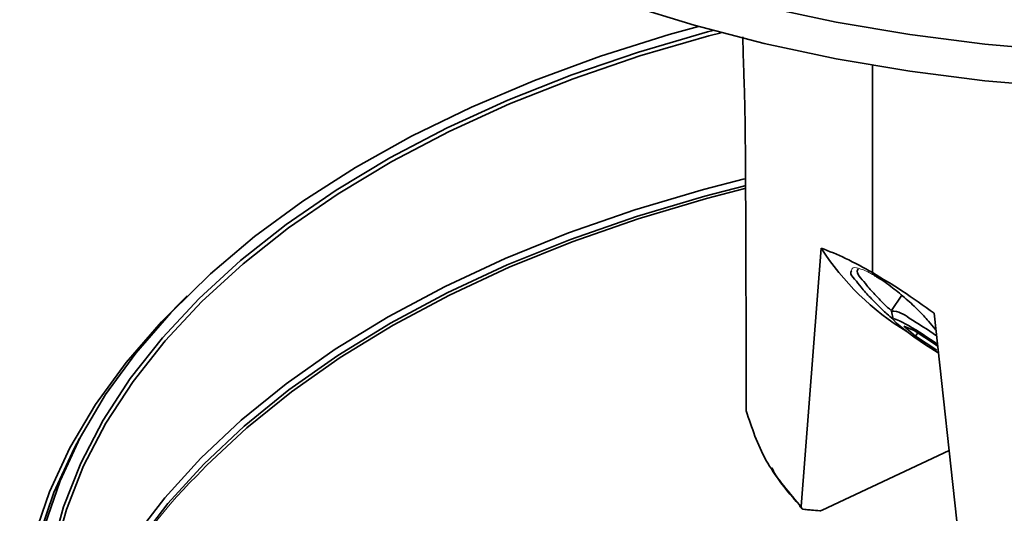
# Model space of a CAD drawing. Units: millimetres. Extents: x 150 to 1997, y 139 to 2791.
# Drawn here: x 920 to 986, y 2673 to 2706 of the extents above; entities that cross this region are included whole.
import ezdxf

# ---------------------------------------------------------------- set-up
doc = ezdxf.new("R2010")
doc.units = ezdxf.units.MM
doc.header["$LTSCALE"] = 10
doc.linetypes.add('SLD-Solid', pattern=[0])

msp = doc.modelspace()

# ---------------------------------------------------------------- linework, layer by layer
at = {"color": 7, "linetype": 'SLD-Solid', "lineweight": 35}
for p, q in [((977.31, 2689.551), (977.31, 2703.44)), ((973.866, 2691.198), (972.54, 2673.88)), ((979.273, 2688.029), (978.591, 2687.006)), ((978.587, 2686.978), (978.699, 2686.428)), ((981.439, 2686.826), (983.539, 2667.53)), ((980.186, 2685.289), (979.422, 2685.954)), ((979.422, 2685.954), (980.101, 2685.674)), ((980.101, 2685.674), (981.544, 2684.729)), ((980.339, 2685.518), (980.186, 2685.289)), ((981.628, 2684.344), (980.186, 2685.289)), ((968.841, 2684.572), (968.841, 2680.379)), ((981.544, 2684.729), (981.68, 2684.61)), ((973.937, 2673.628), (982.439, 2677.634))]:
    msp.add_line(p, q, dxfattribs=at)
at = {"color": 8, "linetype": 'SLD-Solid', "lineweight": 18}
for p, q in [((968.844, 2680.348), (968.844, 2684.541)), ((968.847, 2680.33), (968.844, 2680.348)), ((968.844, 2680.348), (968.845, 2680.322)), ((968.847, 2680.33), (968.847, 2680.305))]:
    msp.add_line(p, q, dxfattribs=at)
at = {"color": 7, "linetype": 'SLD-Solid', "lineweight": 35, "flags": 128}
for points in [[(956.467, 2711.546), (960.827, 2709.97), (965.364, 2708.571), (970.057, 2707.354), (974.883, 2706.326), (979.819, 2705.492), (984.843, 2704.854), (989.931, 2704.417), (995.059, 2704.183), (1000.203, 2704.152), (1005.338, 2704.324), (1010.441, 2704.699), (1015.487, 2705.276), (1020.453, 2706.05), (1025.315, 2707.02), (1030.051, 2708.179), (1034.638, 2709.523), (1039.054, 2711.046), (1043.28, 2712.739), (1047.294, 2714.596), (1051.078, 2716.607), (1054.615, 2718.764), (1057.887, 2721.055), (1060.88, 2723.47), (1063.578, 2725.998), (1065.971, 2728.627), (1068.045, 2731.344), (1069.792, 2734.137), (1071.203, 2736.993), (1072.272, 2739.898), (1072.993, 2742.838), (1073.364, 2745.8), (1073.382, 2748.769), (1073.047, 2751.733), (1072.361, 2754.676), (1071.328, 2757.585), (1069.951, 2760.446), (1068.238, 2763.246), (1066.197, 2765.972), (1063.837, 2768.61), (1061.168, 2771.149), (1058.205, 2773.576), (1054.961, 2775.881), (1051.45, 2778.051), (1047.69, 2780.078), (1043.699, 2781.951), (1039.494, 2783.661), (1035.096, 2785.202), (1030.526, 2786.564), (1025.804, 2787.743), (1020.954, 2788.732), (1015.997, 2789.526), (1010.958, 2790.123), (1005.86, 2790.519), (1000.727, 2790.712), (995.583, 2790.702), (990.453, 2790.488), (985.36, 2790.071), (980.328, 2789.454), (975.381, 2788.64), (970.543, 2787.631), (965.836, 2786.434), (961.282, 2785.053), (956.903, 2783.495), (952.719, 2781.767), (948.75, 2779.878), (945.015, 2777.836), (941.531, 2775.652), (938.314, 2773.334), (935.38, 2770.895), (932.743, 2768.346), (930.415, 2765.698), (928.407, 2762.964), (926.728, 2760.157), (925.386, 2757.29), (924.387, 2754.377), (923.737, 2751.431), (923.439, 2748.467), (923.493, 2745.497), (923.899, 2742.537), (924.656, 2739.6), (925.76, 2736.699), (927.206, 2733.85), (928.986, 2731.064), (931.094, 2728.355), (933.518, 2725.736), (936.247, 2723.219)], [(956.467, 2709.096), (960.827, 2707.52), (965.364, 2706.121), (970.057, 2704.905), (974.883, 2703.877), (979.819, 2703.042), (984.843, 2702.405), (989.931, 2701.968), (995.059, 2701.733), (1000.203, 2701.702), (1005.338, 2701.874), (1010.441, 2702.25), (1015.487, 2702.826), (1020.453, 2703.601), (1025.315, 2704.57), (1030.051, 2705.729), (1034.638, 2707.073), (1039.054, 2708.596), (1043.28, 2710.29), (1047.294, 2712.146), (1051.078, 2714.158), (1054.615, 2716.314), (1057.887, 2718.605), (1060.88, 2721.02), (1063.578, 2723.549), (1065.971, 2726.177), (1068.045, 2728.895), (1069.792, 2731.688), (1071.203, 2734.543), (1072.272, 2737.448), (1072.993, 2740.388), (1073.364, 2743.35), (1073.417, 2744.986)], [(965.647, 2706.041), (963.684, 2705.494), (959.083, 2704.049), (954.662, 2702.428), (950.44, 2700.638), (946.438, 2698.688), (942.672, 2696.587), (939.161, 2694.343), (935.92, 2691.968), (932.965, 2689.472), (930.308, 2686.866), (927.962, 2684.163), (925.937, 2681.374), (924.243, 2678.513), (922.887, 2675.593), (921.876, 2672.626), (921.215, 2669.627), (920.905, 2666.609), (920.949, 2663.585), (921.347, 2660.57), (922.096, 2657.578), (923.194, 2654.622), (924.635, 2651.715), (926.412, 2648.871), (928.518, 2646.102), (930.943, 2643.422), (933.676, 2640.843), (936.704, 2638.376), (938.347, 2637.173)], [(939.215, 2637.331), (936.054, 2639.706), (933.178, 2642.2), (930.602, 2644.8), (928.335, 2647.494), (926.389, 2650.271), (924.774, 2653.117), (923.495, 2656.02), (922.559, 2658.966), (921.97, 2661.942), (921.731, 2664.934), (921.843, 2667.929), (922.306, 2670.912), (923.117, 2673.871), (924.273, 2676.791), (925.768, 2679.659), (927.596, 2682.463), (929.748, 2685.188), (932.214, 2687.824), (934.983, 2690.357), (938.043, 2692.776), (941.379, 2695.07), (944.976, 2697.229), (948.817, 2699.242), (952.886, 2701.101), (957.163, 2702.797), (961.629, 2704.322), (966.263, 2705.669), (966.639, 2705.768)], [(967.177, 2705.624), (966.347, 2705.406), (961.725, 2704.063), (957.27, 2702.542), (953.004, 2700.851), (948.946, 2698.997), (945.115, 2696.988), (941.527, 2694.835), (938.2, 2692.547), (935.148, 2690.134), (932.386, 2687.608), (929.927, 2684.979), (927.78, 2682.261), (925.957, 2679.465), (924.466, 2676.604), (923.313, 2673.691), (922.504, 2670.741), (922.043, 2667.765), (921.931, 2664.778), (922.169, 2661.794), (922.756, 2658.826), (923.69, 2655.887), (924.965, 2652.992), (926.577, 2650.153), (928.518, 2647.383), (930.778, 2644.696), (933.349, 2642.103), (936.217, 2639.616), (939.369, 2637.247)], [(922.646, 2659.269), (922.801, 2660.171), (923.539, 2663.13), (924.625, 2666.054), (926.052, 2668.928), (927.815, 2671.739), (929.905, 2674.474), (932.313, 2677.121), (935.027, 2679.668), (938.035, 2682.102), (941.323, 2684.411), (944.876, 2686.587), (948.676, 2688.618), (952.708, 2690.495), (956.951, 2692.209), (961.386, 2693.752), (965.993, 2695.118), (968.749, 2695.829)], [(968.766, 2695.365), (966.09, 2694.673), (961.496, 2693.311), (957.074, 2691.772), (952.843, 2690.063), (948.824, 2688.192), (945.035, 2686.167), (941.493, 2683.998), (938.215, 2681.695), (935.215, 2679.268), (932.509, 2676.729), (930.109, 2674.09), (928.025, 2671.363), (926.267, 2668.56), (924.844, 2665.695), (923.762, 2662.78), (923.026, 2659.83), (922.82, 2658.582)], [(968.762, 2695.178), (966.185, 2694.511), (961.606, 2693.153), (957.197, 2691.619), (952.979, 2689.915), (948.971, 2688.049), (945.193, 2686.03), (941.662, 2683.868), (938.393, 2681.571), (935.403, 2679.152), (932.705, 2676.621), (932.024, 2675.915)], [(931.401, 2687.988), (929.674, 2686.248), (927.306, 2683.52), (925.263, 2680.706), (923.553, 2677.818), (922.185, 2674.87), (921.165, 2671.876), (920.497, 2668.849), (920.184, 2665.803), (920.229, 2662.751), (920.631, 2659.708), (921.387, 2656.688), (922.495, 2653.704), (923.949, 2650.77), (925.743, 2647.9), (927.868, 2645.106), (930.316, 2642.401), (933.074, 2639.797), (936.131, 2637.308), (936.418, 2637.091)], [(979.719, 2686.007), (979.132, 2686.323), (978.779, 2686.462), (978.708, 2686.404), (978.928, 2686.158), (979.41, 2685.757), (980.088, 2685.254), (980.871, 2684.719), (981.654, 2684.223), (981.744, 2684.168)], [(968.844, 2684.541), (968.841, 2684.567), (968.841, 2684.572)], [(968.862, 2680.228), (968.857, 2680.25), (968.854, 2680.292)], [(943.293, 2632.835), (939.697, 2635.056), (936.369, 2637.412), (933.324, 2639.893), (930.577, 2642.486), (928.139, 2645.18), (926.021, 2647.964), (924.234, 2650.823), (922.785, 2653.746), (921.682, 2656.719), (920.928, 2659.727), (920.529, 2662.758), (920.484, 2665.798), (920.795, 2668.833), (921.461, 2671.849), (922.477, 2674.831), (923.84, 2677.768), (924.2, 2678.432)]]:
    msp.add_lwpolyline(points, dxfattribs=at)
at = {"color": 8, "linetype": 'SLD-Solid', "lineweight": 18, "flags": 128}
msp.add_lwpolyline([(968.844, 2680.348), (968.841, 2680.374), (968.841, 2680.379)], dxfattribs=at)
at = {"color": 7, "linetype": 'SLD-Solid', "lineweight": 35}
for centre, radius, start, end in [((988.854, 2700.838), 17.82, 212.74737, 238.7807), ((994.082, 2699.841), 19.677, 211.52785, 212.13662), ((977.519, 2689.435), 0.116, 211.97662, 222.56032), ((978.548, 2685.215), 1.763, 46.40638, 88.70795), ((964.845, 2661.012), 29.527, 55.41499, 59.65102), ((966.532, 2663.514), 26.074, 54.48459, 59.61969), ((969.243, 2680.379), 0.402, 180.02087, 188.14823), ((972.639, 2673.982), 0.211, 176.01757, 258.96146)]:
    msp.add_arc(centre, radius, start, end, dxfattribs=at)
at = {"color": 8, "linetype": 'SLD-Solid', "lineweight": 18}
msp.add_arc((954.013, 2653.569), 31.351, 134.53828, 171.84966, dxfattribs=at)
at = {"color": 7, "linetype": 'SLD-Solid', "lineweight": 35}
for points, knots in [([(968.725, 2702.058), (968.706, 2702.555), (968.665, 2703.653), (968.64, 2704.751), (968.627, 2705.352)], [0, 0, 0, 0, 0.4534655, 1, 1, 1, 1]), ([(968.792, 2698.552), (968.788, 2699.01), (968.778, 2700.179), (968.745, 2701.347), (968.725, 2702.058)], [0, 0, 0, 0, 0.392121, 1, 1, 1, 1]), ([(968.844, 2684.541), (968.841, 2686.982), (968.834, 2691.204), (968.809, 2695.875), (968.795, 2698.104), (968.792, 2698.552)], [0, 0, 0, 0, 0.522654, 0.904088, 1, 1, 1, 1]), ([(977.31, 2689.551), (976.714, 2689.884), (975.601, 2690.506), (974.416, 2690.978), (973.866, 2691.198)], [0, 0, 0, 0, 0.535227, 1, 1, 1, 1]), ([(978.56, 2687.005), (978.403, 2687.15), (978.057, 2687.469), (977.517, 2688.028), (976.974, 2688.626), (976.581, 2689.146), (976.219, 2689.54), (976.32, 2689.748), (976.347, 2689.805)], [0, 0, 0, 0, 0.174566, 0.383421, 0.638003, 0.820104, 0.951266, 1, 1, 1, 1]), ([(975.9, 2689.679), (975.886, 2689.643), (975.8, 2689.439), (976.185, 2689.052), (976.58, 2688.512), (977.131, 2687.909), (977.705, 2687.321), (978.211, 2686.837), (978.553, 2686.558), (978.697, 2686.441)], [0, 0, 0, 0, 0.025571, 0.147737, 0.303478, 0.519331, 0.696423, 0.872232, 1, 1, 1, 1]), ([(977.31, 2689.551), (977.975, 2689.149), (979.387, 2688.294), (980.729, 2687.334), (981.439, 2686.826)], [0, 0, 0, 0, 0.470769, 1, 1, 1, 1]), ([(977.42, 2689.374), (977.493, 2689.331), (977.921, 2689.078), (978.65, 2688.558), (979.572, 2687.8), (980.373, 2687.049), (981.019, 2686.372), (981.37, 2685.907), (981.543, 2685.708), (981.563, 2685.684)], [0, 0, 0, 0, 0.045214, 0.267635, 0.480588, 0.687098, 0.857967, 0.983178, 1, 1, 1, 1]), ([(977.481, 2689.337), (977.48, 2689.336), (977.472, 2689.329), (977.45, 2689.34), (977.439, 2689.351), (977.433, 2689.357)], [0, 0, 0, 0, 0.101343, 0.5587877, 1, 1, 1, 1]), ([(968.845, 2680.322), (968.845, 2680.321), (968.846, 2680.315), (968.847, 2680.309), (968.847, 2680.304)], [0, 0, 0, 0, 0.251564, 1, 1, 1, 1]), ([(968.845, 2680.32), (968.846, 2680.31), (968.85, 2680.279), (968.86, 2680.249), (968.866, 2680.229)], [0, 0, 0, 0, 0.3239095, 1, 1, 1, 1]), ([(972.428, 2673.997), (971.604, 2674.955), (970, 2676.821), (969.229, 2679.156), (968.854, 2680.292)], [0, 0, 0, 0, 0.513605, 1, 1, 1, 1]), ([(970.565, 2676.478), (970.648, 2676.32), (971.134, 2675.399), (971.843, 2674.627), (972.431, 2673.986)], [0, 0, 0, 0, 0.170953, 1, 1, 1, 1]), ([(972.676, 2673.693), (972.649, 2673.699), (972.595, 2673.71), (972.54, 2673.787), (972.54, 2673.846), (972.54, 2673.88)], [0, 0, 0, 0, 0.317777, 0.622788, 1, 1, 1, 1]), ([(972.676, 2673.693), (972.742, 2673.687), (972.923, 2673.671), (973.292, 2673.638), (973.596, 2673.612), (973.784, 2673.595)], [0, 0, 0, 0, 0.176949, 0.490284, 1, 1, 1, 1]), ([(973.937, 2673.628), (973.903, 2673.614), (973.853, 2673.594), (973.8, 2673.595), (973.784, 2673.595)], [0, 0, 0, 0, 0.695003, 1, 1, 1, 1])]:
    msp.add_open_spline(points, degree=3, knots=knots, dxfattribs=at)
at = {"color": 8, "linetype": 'SLD-Solid', "lineweight": 18}
for points, knots in [([(977.42, 2689.374), (977.279, 2689.452), (976.931, 2689.644), (976.507, 2689.809), (975.953, 2689.938), (975.912, 2689.736), (975.9, 2689.679)], [0, 0, 0, 0, 0.274492, 0.675754, 0.906881, 1, 1, 1, 1]), ([(968.847, 2680.33), (968.848, 2680.321), (968.85, 2680.309), (968.853, 2680.296), (968.854, 2680.292)], [0, 0, 0, 0, 0.66694, 1, 1, 1, 1]), ([(972.54, 2673.88), (972.519, 2673.901), (972.482, 2673.94), (972.445, 2673.979), (972.428, 2673.997)], [0, 0, 0, 0, 0.554867, 1, 1, 1, 1])]:
    msp.add_open_spline(points, degree=3, knots=knots, dxfattribs=at)

doc.saveas('drawing.dxf')
